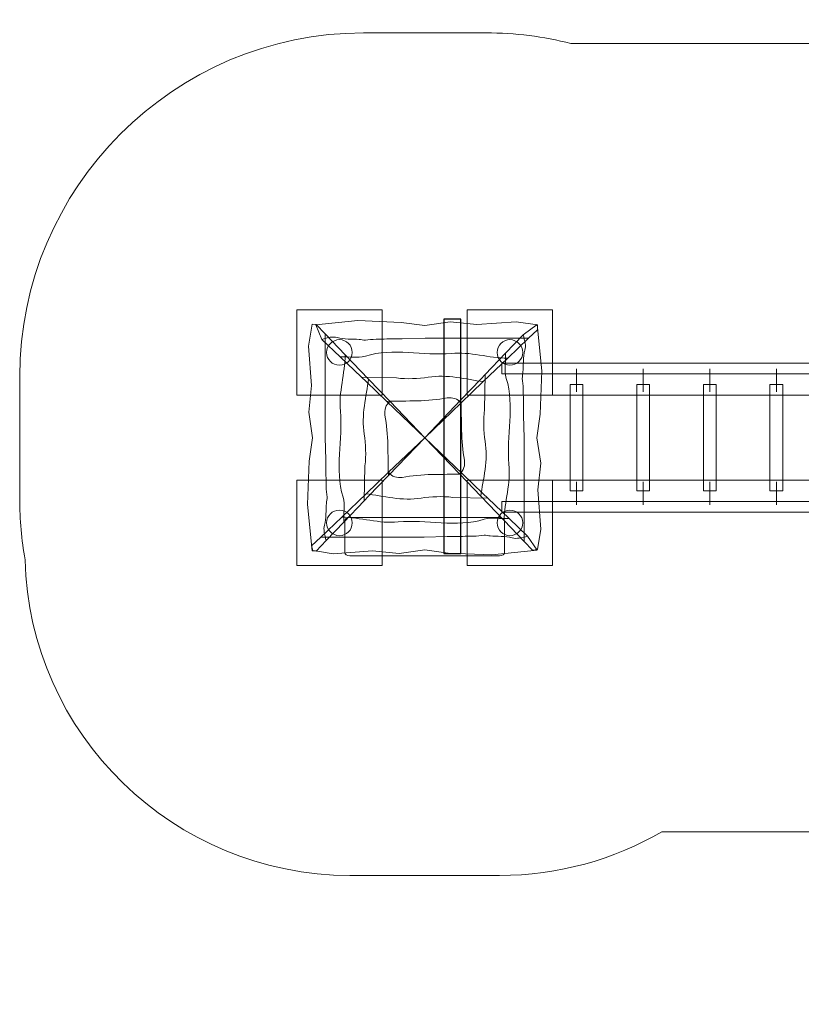
# Model space of a CAD drawing. Units: centimetres. Extents: x -3.62 to 3.71, y -9 to -4.38.
# Drawn here: x -3.62 to 0.04, y -9 to -4.38 of the extents above; entities that cross this region are included whole.
import ezdxf
from ezdxf.lldxf.tags import DXFTag

# ---------------------------------------------------------------- set-up
doc = ezdxf.new("R2010")
doc.units = ezdxf.units.CM
doc.header["$MEASUREMENT"] = 0
doc.layers.add('Ebene 1', color=7, linetype='Continuous')
tags = doc.linetypes.add('New Line1', pattern=[0.7, 0.2, -0.5]).pattern_tags.tags
tags[6:7] = [DXFTag(74, 4), DXFTag(75, 0), DXFTag(340, '0'), DXFTag(46, 1.0), DXFTag(50, 0.0), DXFTag(44, 0.0), DXFTag(45, 0.0)]
tags[4:5] = [DXFTag(74, 4), DXFTag(75, 0), DXFTag(340, '0'), DXFTag(46, 1.0), DXFTag(50, 0.0), DXFTag(44, 0.0), DXFTag(45, 0.0)]

msp = doc.modelspace()

# ---------------------------------------------------------------- linework, layer by layer
at = {"layer": 'Ebene 1', "color": 250, "lineweight": 18}
for points in [[(-2.32298, -6.14077), (-1.92298, -6.14077), (-1.92298, -5.74077), (-2.32298, -5.74077), (-2.32298, -6.14077)], [(-1.52298, -6.14077), (-1.12298, -6.14077), (-1.12298, -5.74077), (-1.52298, -5.74077), (-1.52298, -6.14077)], [(-2.32298, -6.94077), (-1.92298, -6.94077), (-1.92298, -6.54077), (-2.32298, -6.54077), (-2.32298, -6.94077)], [(-1.52298, -6.94077), (-1.12298, -6.94077), (-1.12298, -6.54077), (-1.52298, -6.54077), (-1.52298, -6.94077)]]:
    msp.add_lwpolyline(points, close=True, dxfattribs=at)
at = {"layer": 'Ebene 1', "color": 250}
msp.add_lwpolyline([(-1.63381, -6.88415), (-1.55397, -6.88415), (-1.55397, -5.78415), (-1.63381, -5.78415), (-1.63381, -6.88415)], close=True, dxfattribs=at)
at = {"layer": 'Ebene 1', "color": 7, "lineweight": 18}
for points in [[(-1.36173, -6.04087), (1.21443, -6.04087), (1.21443, -5.99087), (-1.36173, -5.99087), (-1.36173, -6.04087)], [(-1.0405, -6.59077), (-0.9805, -6.59077), (-0.9805, -6.09077), (-1.0405, -6.09077), (-1.0405, -6.59077)], [(-0.728, -6.59077), (-0.668, -6.59077), (-0.668, -6.09077), (-0.728, -6.09077), (-0.728, -6.59077)], [(-0.4155, -6.59077), (-0.3555, -6.59077), (-0.3555, -6.09077), (-0.4155, -6.09077), (-0.4155, -6.59077)], [(-0.103, -6.59077), (-0.043, -6.59077), (-0.043, -6.09077), (-0.103, -6.09077), (-0.103, -6.59077)], [(-1.36173, -6.69066), (1.21443, -6.69066), (1.21443, -6.64068), (-1.36173, -6.64068), (-1.36173, -6.69066)]]:
    msp.add_lwpolyline(points, close=True, dxfattribs=at)
at = {"layer": 'Ebene 1', "color": 250, "lineweight": 18}
for centre in [(-2.12298, -5.94071), (-1.32298, -5.94071), (-2.12298, -6.74071), (-1.32298, -6.74071)]:
    msp.add_ellipse(centre, major_axis=(0, 0.06), ratio=1, dxfattribs=at)
at = {"layer": 'Ebene 1', "color": 250, "linetype": 'New Line1', "lineweight": 18}
msp.add_open_spline([(-2.01058, -4.44077), (-2.01058, -4.44077), (-1.43538, -4.44077), (-1.43538, -4.44077), (-1.43538, -4.44077), (-1.29823, -4.44077), (-1.16497, -4.45816), (-1.03763, -4.49078), (-1.03763, -4.49078), (-1.03763, -4.49078), (0.60589, -4.49078), (0.60589, -4.49078), (0.60589, -4.49078), (0.60589, -4.49078), (0.71816, -4.44954), (0.71816, -4.44954), (0.71816, -4.44954), (0.71816, -4.44954), (0.86927, -4.41065), (0.86927, -4.41065), (0.86927, -4.41065), (0.86927, -4.41065), (1.02464, -4.38684), (1.02464, -4.38684), (1.02464, -4.38684), (1.02464, -4.38684), (1.18271, -4.37885), (1.18271, -4.37885), (1.18271, -4.37885), (1.18271, -4.37885), (1.34057, -4.38685), (1.34057, -4.38685), (1.34057, -4.38685), (1.34057, -4.38685), (1.49617, -4.41067), (1.49617, -4.41067), (1.49617, -4.41067), (1.49617, -4.41067), (1.64692, -4.44954), (1.64692, -4.44954), (1.64692, -4.44954), (1.64692, -4.44954), (1.7916, -4.50258), (1.7916, -4.50258), (1.7916, -4.50258), (1.7916, -4.50258), (1.92861, -4.56873), (1.92861, -4.56873), (1.92861, -4.56873), (1.92861, -4.56873), (2.05733, -4.647), (2.05733, -4.647), (2.05733, -4.647), (2.05733, -4.647), (2.17723, -4.7368), (2.17723, -4.7368), (2.17723, -4.7368), (2.17723, -4.7368), (2.28588, -4.83565), (2.28588, -4.83565), (2.28588, -4.83565), (2.28588, -4.83565), (2.33974, -4.84954), (2.33974, -4.84954), (2.33974, -4.84954), (2.33974, -4.84954), (2.48442, -4.90258), (2.48442, -4.90258), (2.48442, -4.90258), (2.48442, -4.90258), (2.62143, -4.96873), (2.62143, -4.96873), (2.62143, -4.96873), (2.62143, -4.96873), (2.75015, -5.047), (2.75015, -5.047), (2.75015, -5.047), (2.75015, -5.047), (2.87005, -5.1368), (2.87005, -5.1368), (2.87005, -5.1368), (2.87005, -5.1368), (2.97941, -5.2363), (2.97941, -5.2363), (2.97941, -5.2363), (2.97941, -5.2363), (3.07945, -5.34615), (3.07945, -5.34615), (3.07945, -5.34615), (3.07945, -5.34615), (3.16919, -5.46611), (3.16919, -5.46611), (3.16919, -5.46611), (3.16919, -5.46611), (3.24731, -5.59444), (3.24731, -5.59444), (3.24731, -5.59444), (3.24731, -5.59444), (3.31342, -5.73137), (3.31342, -5.73137), (3.31342, -5.73137), (3.31342, -5.73137), (3.36666, -5.87632), (3.36666, -5.87632), (3.36666, -5.87632), (3.36666, -5.87632), (3.40555, -6.02743), (3.40555, -6.02743), (3.40555, -6.02743), (3.40555, -6.02743), (3.42917, -6.18159), (3.42917, -6.18159), (3.42917, -6.18159), (3.42917, -6.18159), (3.43418, -6.27749), (3.43418, -6.27749), (3.43418, -6.27749), (3.43418, -6.27749), (3.49886, -6.38952), (3.49886, -6.38952), (3.49886, -6.38952), (3.49886, -6.38952), (3.53113, -6.44902), (3.53113, -6.44902), (3.53113, -6.44902), (3.53113, -6.44902), (3.56834, -6.52721), (3.56834, -6.52721), (3.56834, -6.52721), (3.56834, -6.52721), (3.60111, -6.60642), (3.60111, -6.60642), (3.60111, -6.60642), (3.60111, -6.60642), (3.6299, -6.68768), (3.6299, -6.68768), (3.6299, -6.68768), (3.6299, -6.68768), (3.6541, -6.76939), (3.6541, -6.76939), (3.6541, -6.76939), (3.6541, -6.76939), (3.67393, -6.85136), (3.67393, -6.85136), (3.67393, -6.85136), (3.67393, -6.85136), (3.6895, -6.9341), (3.6895, -6.9341), (3.6895, -6.9341), (3.6895, -6.9341), (3.70074, -7.01654), (3.70074, -7.01654), (3.70074, -7.01654), (3.70074, -7.01654), (3.70779, -7.09895), (3.70779, -7.09895), (3.70779, -7.09895), (3.70779, -7.09895), (3.71071, -7.1809), (3.71071, -7.1809), (3.71071, -7.1809), (3.71071, -7.1809), (3.70961, -7.26148), (3.70961, -7.26148), (3.70961, -7.26148), (3.70961, -7.26148), (3.70464, -7.34223), (3.70464, -7.34223), (3.70464, -7.34223), (3.70464, -7.34223), (3.69575, -7.42187), (3.69575, -7.42187), (3.69575, -7.42187), (3.69575, -7.42187), (3.68333, -7.49976), (3.68333, -7.49976), (3.68333, -7.49976), (3.68333, -7.49976), (3.66719, -7.57698), (3.66719, -7.57698), (3.66719, -7.57698), (3.66719, -7.57698), (3.64717, -7.65441), (3.64717, -7.65441), (3.64717, -7.65441), (3.64717, -7.65441), (3.62349, -7.73032), (3.62349, -7.73032), (3.62349, -7.73032), (3.62349, -7.73032), (3.59686, -7.80359), (3.59686, -7.80359), (3.59686, -7.80359), (3.59686, -7.80359), (3.56682, -7.87545), (3.56682, -7.87545), (3.56682, -7.87545), (3.56682, -7.87545), (3.53294, -7.94703), (3.53294, -7.94703), (3.53294, -7.94703), (3.53294, -7.94703), (3.4956, -8.01684), (3.4956, -8.01684), (3.4956, -8.01684), (3.4956, -8.01684), (3.45534, -8.08443), (3.45534, -8.08443), (3.45534, -8.08443), (3.45534, -8.08443), (3.41198, -8.14982), (3.41198, -8.14982), (3.41198, -8.14982), (3.41198, -8.14982), (3.36481, -8.21432), (3.36481, -8.21432), (3.36481, -8.21432), (3.36481, -8.21432), (3.31379, -8.27722), (3.31379, -8.27722), (3.31379, -8.27722), (3.31379, -8.27722), (3.26054, -8.33688), (3.26054, -8.33688), (3.26054, -8.33688), (3.26054, -8.33688), (3.20438, -8.39394), (3.20438, -8.39394), (3.20438, -8.39394), (3.20438, -8.39394), (3.14452, -8.44926), (3.14452, -8.44926), (3.14452, -8.44926), (3.14452, -8.44926), (3.08165, -8.50172), (3.08165, -8.50172), (3.08165, -8.50172), (3.08165, -8.50172), (3.01683, -8.55078), (3.01683, -8.55078), (3.01683, -8.55078), (3.01683, -8.55078), (2.94882, -8.59711), (2.94882, -8.59711), (2.94882, -8.59711), (2.94882, -8.59711), (2.89404, -8.63063), (2.89404, -8.63063), (2.89404, -8.63063), (2.89404, -8.63063), (2.62407, -8.7865), (2.62407, -8.7865), (2.62407, -8.7865), (2.62407, -8.7865), (2.56777, -8.81707), (2.56777, -8.81707), (2.56777, -8.81707), (2.56777, -8.81707), (2.49419, -8.85255), (2.49419, -8.85255), (2.49419, -8.85255), (2.49419, -8.85255), (2.4191, -8.88428), (2.4191, -8.88428), (2.4191, -8.88428), (2.4191, -8.88428), (2.34197, -8.91258), (2.34197, -8.91258), (2.34197, -8.91258), (2.34197, -8.91258), (2.26485, -8.93652), (2.26485, -8.93652), (2.26485, -8.93652), (2.26485, -8.93652), (2.18727, -8.95673), (2.18727, -8.95673), (2.18727, -8.95673), (2.18727, -8.95673), (2.10798, -8.9732), (2.10798, -8.9732), (2.10798, -8.9732), (2.10798, -8.9732), (2.02857, -8.98581), (2.02857, -8.98581), (2.02857, -8.98581), (2.02857, -8.98581), (1.94925, -8.99444), (1.94925, -8.99444), (1.94925, -8.99444), (1.94925, -8.99444), (1.87034, -8.99931), (1.87034, -8.99931), (1.87034, -8.99931), (1.87034, -8.99931), (1.79175, -9.00036), (1.79175, -9.00036), (1.79175, -9.00036), (1.79175, -9.00036), (1.71325, -8.9978), (1.71325, -8.9978), (1.71325, -8.9978), (1.71325, -8.9978), (1.63489, -8.99144), (1.63489, -8.99144), (1.63489, -8.99144), (1.63489, -8.99144), (1.55716, -8.98151), (1.55716, -8.98151), (1.55716, -8.98151), (1.55716, -8.98151), (1.47922, -8.96773), (1.47922, -8.96773), (1.47922, -8.96773), (1.47922, -8.96773), (1.40155, -8.95018), (1.40155, -8.95018), (1.40155, -8.95018), (1.40155, -8.95018), (1.32528, -8.929), (1.32528, -8.929), (1.32528, -8.929), (1.32528, -8.929), (1.25086, -8.90455), (1.25086, -8.90455), (1.25086, -8.90455), (1.25086, -8.90455), (1.17718, -8.8764), (1.17718, -8.8764), (1.17718, -8.8764), (1.17718, -8.8764), (1.10311, -8.844), (1.10311, -8.844), (1.10311, -8.844), (1.10311, -8.844), (1.03078, -8.80794), (1.03078, -8.80794), (1.03078, -8.80794), (1.03078, -8.80794), (0.96066, -8.76874), (0.96066, -8.76874), (0.96066, -8.76874), (0.96066, -8.76874), (0.89078, -8.725), (0.89078, -8.725), (0.89078, -8.725), (0.89078, -8.725), (0.82306, -8.67773), (0.82306, -8.67773), (0.82306, -8.67773), (0.82306, -8.67773), (0.75725, -8.62676), (0.75725, -8.62676), (0.75725, -8.62676), (0.75725, -8.62676), (0.69361, -8.57206), (0.69361, -8.57206), (0.69361, -8.57206), (0.69361, -8.57206), (0.6325, -8.51392), (0.6325, -8.51392), (0.6325, -8.51392), (0.6325, -8.51392), (0.5739, -8.45212), (0.5739, -8.45212), (0.5739, -8.45212), (0.5739, -8.45212), (0.51836, -8.38713), (0.51836, -8.38713), (0.51836, -8.38713), (0.51836, -8.38713), (0.46539, -8.31824), (0.46539, -8.31824), (0.46539, -8.31824), (0.46539, -8.31824), (0.41607, -8.24644), (0.41607, -8.24644), (0.41607, -8.24644), (0.41607, -8.24644), (0.38194, -8.19077), (0.38194, -8.19077), (0.38194, -8.19077), (0.38194, -8.19077), (-0.60983, -8.19077), (-0.60983, -8.19077), (-0.60983, -8.19077), (-0.83441, -8.32074), (-1.09491, -8.39538), (-1.37212, -8.39538), (-1.37212, -8.39538), (-1.37212, -8.39538), (-2.07384, -8.39538), (-2.07384, -8.39538), (-2.07384, -8.39538), (-2.90086, -8.39538), (-3.57946, -7.73162), (-3.59754, -6.91344), (-3.59754, -6.91344), (-3.61424, -6.82085), (-3.62298, -6.72559), (-3.62298, -6.62837), (-3.62298, -6.62837), (-3.62298, -6.62837), (-3.62298, -6.05317), (-3.62298, -6.05317), (-3.62298, -6.05317), (-3.62298, -5.16635), (-2.8974, -4.44077), (-2.01058, -4.44077)], degree=3, knots=[0, 0, 0, 0, 0.0097087, 0.0097087, 0.0097087, 0.0097087, 0.0194175, 0.0194175, 0.0194175, 0.0194175, 0.0291262, 0.0291262, 0.0291262, 0.0291262, 0.038835, 0.038835, 0.038835, 0.038835, 0.0485437, 0.0485437, 0.0485437, 0.0485437, 0.0582524, 0.0582524, 0.0582524, 0.0582524, 0.0679612, 0.0679612, 0.0679612, 0.0679612, 0.0776699, 0.0776699, 0.0776699, 0.0776699, 0.0873786, 0.0873786, 0.0873786, 0.0873786, 0.0970874, 0.0970874, 0.0970874, 0.0970874, 0.1067961, 0.1067961, 0.1067961, 0.1067961, 0.1165049, 0.1165049, 0.1165049, 0.1165049, 0.1262136, 0.1262136, 0.1262136, 0.1262136, 0.1359223, 0.1359223, 0.1359223, 0.1359223, 0.1456311, 0.1456311, 0.1456311, 0.1456311, 0.1553398, 0.1553398, 0.1553398, 0.1553398, 0.1650485, 0.1650485, 0.1650485, 0.1650485, 0.1747573, 0.1747573, 0.1747573, 0.1747573, 0.184466, 0.184466, 0.184466, 0.184466, 0.1941748, 0.1941748, 0.1941748, 0.1941748, 0.2038835, 0.2038835, 0.2038835, 0.2038835, 0.2135922, 0.2135922, 0.2135922, 0.2135922, 0.223301, 0.223301, 0.223301, 0.223301, 0.2330097, 0.2330097, 0.2330097, 0.2330097, 0.2427184, 0.2427184, 0.2427184, 0.2427184, 0.2524272, 0.2524272, 0.2524272, 0.2524272, 0.2621359, 0.2621359, 0.2621359, 0.2621359, 0.2718447, 0.2718447, 0.2718447, 0.2718447, 0.2815534, 0.2815534, 0.2815534, 0.2815534, 0.2912621, 0.2912621, 0.2912621, 0.2912621, 0.3009709, 0.3009709, 0.3009709, 0.3009709, 0.3106796, 0.3106796, 0.3106796, 0.3106796, 0.3203883, 0.3203883, 0.3203883, 0.3203883, 0.3300971, 0.3300971, 0.3300971, 0.3300971, 0.3398058, 0.3398058, 0.3398058, 0.3398058, 0.3495146, 0.3495146, 0.3495146, 0.3495146, 0.3592233, 0.3592233, 0.3592233, 0.3592233, 0.368932, 0.368932, 0.368932, 0.368932, 0.3786408, 0.3786408, 0.3786408, 0.3786408, 0.3883495, 0.3883495, 0.3883495, 0.3883495, 0.3980583, 0.3980583, 0.3980583, 0.3980583, 0.407767, 0.407767, 0.407767, 0.407767, 0.4174757, 0.4174757, 0.4174757, 0.4174757, 0.4271845, 0.4271845, 0.4271845, 0.4271845, 0.4368932, 0.4368932, 0.4368932, 0.4368932, 0.4466019, 0.4466019, 0.4466019, 0.4466019, 0.4563107, 0.4563107, 0.4563107, 0.4563107, 0.4660194, 0.4660194, 0.4660194, 0.4660194, 0.4757282, 0.4757282, 0.4757282, 0.4757282, 0.4854369, 0.4854369, 0.4854369, 0.4854369, 0.4951456, 0.4951456, 0.4951456, 0.4951456, 0.5048544, 0.5048544, 0.5048544, 0.5048544, 0.5145631, 0.5145631, 0.5145631, 0.5145631, 0.5242718, 0.5242718, 0.5242718, 0.5242718, 0.5339806, 0.5339806, 0.5339806, 0.5339806, 0.5436893, 0.5436893, 0.5436893, 0.5436893, 0.5533981, 0.5533981, 0.5533981, 0.5533981, 0.5631068, 0.5631068, 0.5631068, 0.5631068, 0.5728155, 0.5728155, 0.5728155, 0.5728155, 0.5825243, 0.5825243, 0.5825243, 0.5825243, 0.592233, 0.592233, 0.592233, 0.592233, 0.6019417, 0.6019417, 0.6019417, 0.6019417, 0.6116505, 0.6116505, 0.6116505, 0.6116505, 0.6213592, 0.6213592, 0.6213592, 0.6213592, 0.631068, 0.631068, 0.631068, 0.631068, 0.6407767, 0.6407767, 0.6407767, 0.6407767, 0.6504854, 0.6504854, 0.6504854, 0.6504854, 0.6601942, 0.6601942, 0.6601942, 0.6601942, 0.6699029, 0.6699029, 0.6699029, 0.6699029, 0.6796117, 0.6796117, 0.6796117, 0.6796117, 0.6893204, 0.6893204, 0.6893204, 0.6893204, 0.6990291, 0.6990291, 0.6990291, 0.6990291, 0.7087379, 0.7087379, 0.7087379, 0.7087379, 0.7184466, 0.7184466, 0.7184466, 0.7184466, 0.7281553, 0.7281553, 0.7281553, 0.7281553, 0.7378641, 0.7378641, 0.7378641, 0.7378641, 0.7475728, 0.7475728, 0.7475728, 0.7475728, 0.7572816, 0.7572816, 0.7572816, 0.7572816, 0.7669903, 0.7669903, 0.7669903, 0.7669903, 0.776699, 0.776699, 0.776699, 0.776699, 0.7864078, 0.7864078, 0.7864078, 0.7864078, 0.7961165, 0.7961165, 0.7961165, 0.7961165, 0.8058252, 0.8058252, 0.8058252, 0.8058252, 0.815534, 0.815534, 0.815534, 0.815534, 0.8252427, 0.8252427, 0.8252427, 0.8252427, 0.8349515, 0.8349515, 0.8349515, 0.8349515, 0.8446602, 0.8446602, 0.8446602, 0.8446602, 0.8543689, 0.8543689, 0.8543689, 0.8543689, 0.8640777, 0.8640777, 0.8640777, 0.8640777, 0.8737864, 0.8737864, 0.8737864, 0.8737864, 0.8834951, 0.8834951, 0.8834951, 0.8834951, 0.8932039, 0.8932039, 0.8932039, 0.8932039, 0.9029126, 0.9029126, 0.9029126, 0.9029126, 0.9126214, 0.9126214, 0.9126214, 0.9126214, 0.9223301, 0.9223301, 0.9223301, 0.9223301, 0.9320388, 0.9320388, 0.9320388, 0.9320388, 0.9417476, 0.9417476, 0.9417476, 0.9417476, 0.9514563, 0.9514563, 0.9514563, 0.9514563, 0.961165, 0.961165, 0.961165, 0.961165, 0.9708738, 0.9708738, 0.9708738, 0.9708738, 0.9805825, 0.9805825, 0.9805825, 0.9805825, 1, 1, 1, 1], dxfattribs=at)
at = {"layer": 'Ebene 1', "color": 7, "lineweight": 18}
for points, knots in [([(-2.18454, -6.82332), (-2.18454, -6.82332), (-2.23194, -6.87286), (-2.23194, -6.87286), (-2.23194, -6.87286), (-2.23194, -6.87286), (-2.25069, -6.87221), (-2.25069, -6.87221), (-2.25069, -6.87221), (-2.25069, -6.87221), (-2.27298, -6.65516), (-2.27298, -6.65516), (-2.27298, -6.65516), (-2.27298, -6.65516), (-2.26438, -6.4512), (-2.26438, -6.4512), (-2.26438, -6.4512), (-2.26438, -6.4512), (-2.24882, -6.34077), (-2.24882, -6.34077), (-2.24882, -6.34077), (-2.24882, -6.34077), (-2.26726, -6.22074), (-2.26726, -6.22074), (-2.26726, -6.22074), (-2.26726, -6.22074), (-2.25447, -6.09581), (-2.25447, -6.09581), (-2.25447, -6.09581), (-2.25447, -6.09581), (-2.2675, -5.91107), (-2.2675, -5.91107), (-2.2675, -5.91107), (-2.2675, -5.91107), (-2.25144, -5.8079), (-2.25144, -5.8079), (-2.25144, -5.8079), (-2.25144, -5.8079), (-2.2315, -5.80914), (-2.2315, -5.80914), (-2.2315, -5.80914), (-2.2315, -5.80914), (-2.1894, -5.85315), (-2.1894, -5.85315), (-2.1894, -5.85315), (-2.1894, -5.85315), (-2.18993, -6.0599), (-2.18993, -6.0599), (-2.18993, -6.0599), (-2.18993, -6.0599), (-2.18993, -6.33837), (-2.18993, -6.33837), (-2.18993, -6.33837), (-2.18993, -6.33837), (-2.18681, -6.4464), (-2.18681, -6.4464), (-2.18681, -6.4464), (-2.18681, -6.4464), (-2.18681, -6.51842), (-2.18681, -6.51842), (-2.18681, -6.51842), (-2.1837, -6.54963), (-2.18681, -6.58803), (-2.18059, -6.61924), (-2.18059, -6.61924), (-2.18059, -6.62885), (-2.1837, -6.64085), (-2.1837, -6.64805), (-2.1837, -6.64805), (-2.18681, -6.67926), (-2.1837, -6.72007), (-2.19304, -6.75128), (-2.19304, -6.75128), (-2.19926, -6.77048), (-2.19304, -6.79689), (-2.18454, -6.82332)], [0, 0, 0, 0, 0.05, 0.05, 0.05, 0.05, 0.1, 0.1, 0.1, 0.1, 0.15, 0.15, 0.15, 0.15, 0.2, 0.2, 0.2, 0.2, 0.25, 0.25, 0.25, 0.25, 0.3, 0.3, 0.3, 0.3, 0.35, 0.35, 0.35, 0.35, 0.4, 0.4, 0.4, 0.4, 0.45, 0.45, 0.45, 0.45, 0.5, 0.5, 0.5, 0.5, 0.55, 0.55, 0.55, 0.55, 0.6, 0.6, 0.6, 0.6, 0.65, 0.65, 0.65, 0.65, 0.7, 0.7, 0.7, 0.7, 0.75, 0.75, 0.75, 0.75, 0.8, 0.8, 0.8, 0.8, 0.85, 0.85, 0.85, 0.85, 0.9, 0.9, 0.9, 0.9, 1, 1, 1, 1]), ([(-2.20553, -5.87921), (-2.20553, -5.87921), (-2.23405, -5.81097), (-2.23405, -5.81097), (-2.23405, -5.81097), (-2.23405, -5.81097), (-2.03737, -5.79078), (-2.03737, -5.79078), (-2.03737, -5.79078), (-2.03737, -5.79078), (-1.83341, -5.79937), (-1.83341, -5.79937), (-1.83341, -5.79937), (-1.83341, -5.79937), (-1.72298, -5.81493), (-1.72298, -5.81493), (-1.72298, -5.81493), (-1.72298, -5.81493), (-1.60294, -5.79649), (-1.60294, -5.79649), (-1.60294, -5.79649), (-1.60294, -5.79649), (-1.47801, -5.80928), (-1.47801, -5.80928), (-1.47801, -5.80928), (-1.47801, -5.80928), (-1.29327, -5.79626), (-1.29327, -5.79626), (-1.29327, -5.79626), (-1.29327, -5.79626), (-1.19379, -5.81174), (-1.19379, -5.81174), (-1.19379, -5.81174), (-1.19379, -5.81174), (-1.1931, -5.83393), (-1.1931, -5.83393), (-1.1931, -5.83393), (-1.1931, -5.83393), (-1.23535, -5.87435), (-1.23535, -5.87435), (-1.23535, -5.87435), (-1.23535, -5.87435), (-1.4421, -5.87383), (-1.4421, -5.87383), (-1.4421, -5.87383), (-1.4421, -5.87383), (-1.72058, -5.87383), (-1.72058, -5.87383), (-1.72058, -5.87383), (-1.72058, -5.87383), (-1.8286, -5.87694), (-1.8286, -5.87694), (-1.8286, -5.87694), (-1.8286, -5.87694), (-1.90062, -5.87694), (-1.90062, -5.87694), (-1.90062, -5.87694), (-1.93183, -5.88005), (-1.97024, -5.87694), (-2.00145, -5.88316), (-2.00145, -5.88316), (-2.01105, -5.88316), (-2.02305, -5.88005), (-2.03026, -5.88005), (-2.03026, -5.88005), (-2.06146, -5.87694), (-2.10228, -5.88005), (-2.13348, -5.87071), (-2.13348, -5.87071), (-2.15269, -5.86449), (-2.1791, -5.87071), (-2.20553, -5.87921)], [0, 0, 0, 0, 0.0526316, 0.0526316, 0.0526316, 0.0526316, 0.1052632, 0.1052632, 0.1052632, 0.1052632, 0.1578947, 0.1578947, 0.1578947, 0.1578947, 0.2105263, 0.2105263, 0.2105263, 0.2105263, 0.2631579, 0.2631579, 0.2631579, 0.2631579, 0.3157895, 0.3157895, 0.3157895, 0.3157895, 0.3684211, 0.3684211, 0.3684211, 0.3684211, 0.4210526, 0.4210526, 0.4210526, 0.4210526, 0.4736842, 0.4736842, 0.4736842, 0.4736842, 0.5263158, 0.5263158, 0.5263158, 0.5263158, 0.5789474, 0.5789474, 0.5789474, 0.5789474, 0.6315789, 0.6315789, 0.6315789, 0.6315789, 0.6842105, 0.6842105, 0.6842105, 0.6842105, 0.7368421, 0.7368421, 0.7368421, 0.7368421, 0.7894737, 0.7894737, 0.7894737, 0.7894737, 0.8421053, 0.8421053, 0.8421053, 0.8421053, 0.8947368, 0.8947368, 0.8947368, 0.8947368, 1, 1, 1, 1]), ([(-1.26141, -5.85822), (-1.26141, -5.85822), (-1.19516, -5.81026), (-1.19516, -5.81026), (-1.19516, -5.81026), (-1.19516, -5.81026), (-1.17298, -6.02638), (-1.17298, -6.02638), (-1.17298, -6.02638), (-1.17298, -6.02638), (-1.18157, -6.23034), (-1.18157, -6.23034), (-1.18157, -6.23034), (-1.18157, -6.23034), (-1.19714, -6.34077), (-1.19714, -6.34077), (-1.19714, -6.34077), (-1.19714, -6.34077), (-1.17869, -6.46081), (-1.17869, -6.46081), (-1.17869, -6.46081), (-1.17869, -6.46081), (-1.19148, -6.58574), (-1.19148, -6.58574), (-1.19148, -6.58574), (-1.19148, -6.58574), (-1.17846, -6.77048), (-1.17846, -6.77048), (-1.17846, -6.77048), (-1.17846, -6.77048), (-1.19331, -6.86592), (-1.19331, -6.86592), (-1.19331, -6.86592), (-1.19331, -6.86592), (-1.21761, -6.8691), (-1.21761, -6.8691), (-1.21761, -6.8691), (-1.21761, -6.8691), (-1.25656, -6.82839), (-1.25656, -6.82839), (-1.25656, -6.82839), (-1.25656, -6.82839), (-1.25603, -6.62164), (-1.25603, -6.62164), (-1.25603, -6.62164), (-1.25603, -6.62164), (-1.25603, -6.34317), (-1.25603, -6.34317), (-1.25603, -6.34317), (-1.25603, -6.34317), (-1.25914, -6.23514), (-1.25914, -6.23514), (-1.25914, -6.23514), (-1.25914, -6.23514), (-1.25914, -6.16313), (-1.25914, -6.16313), (-1.25914, -6.16313), (-1.26225, -6.13192), (-1.25914, -6.09351), (-1.26537, -6.0623), (-1.26537, -6.0623), (-1.26537, -6.0527), (-1.26225, -6.0407), (-1.26225, -6.03349), (-1.26225, -6.03349), (-1.25914, -6.00229), (-1.26225, -5.96148), (-1.25292, -5.93027), (-1.25292, -5.93027), (-1.24669, -5.91106), (-1.25292, -5.88466), (-1.26141, -5.85822)], [0, 0, 0, 0, 0.0526316, 0.0526316, 0.0526316, 0.0526316, 0.1052632, 0.1052632, 0.1052632, 0.1052632, 0.1578947, 0.1578947, 0.1578947, 0.1578947, 0.2105263, 0.2105263, 0.2105263, 0.2105263, 0.2631579, 0.2631579, 0.2631579, 0.2631579, 0.3157895, 0.3157895, 0.3157895, 0.3157895, 0.3684211, 0.3684211, 0.3684211, 0.3684211, 0.4210526, 0.4210526, 0.4210526, 0.4210526, 0.4736842, 0.4736842, 0.4736842, 0.4736842, 0.5263158, 0.5263158, 0.5263158, 0.5263158, 0.5789474, 0.5789474, 0.5789474, 0.5789474, 0.6315789, 0.6315789, 0.6315789, 0.6315789, 0.6842105, 0.6842105, 0.6842105, 0.6842105, 0.7368421, 0.7368421, 0.7368421, 0.7368421, 0.7894737, 0.7894737, 0.7894737, 0.7894737, 0.8421053, 0.8421053, 0.8421053, 0.8421053, 0.8947368, 0.8947368, 0.8947368, 0.8947368, 1, 1, 1, 1]), ([(-1.23535, -5.87435), (-1.23535, -5.87435), (-1.3335, -5.96823), (-1.3335, -5.96823), (-1.3335, -5.96823), (-1.4205, -5.96722), (-1.51172, -5.93609), (-1.59814, -5.94542), (-1.59814, -5.94542), (-1.73018, -5.95788), (-1.87182, -5.91741), (-2.00145, -5.95788), (-2.00145, -5.95788), (-2.03986, -5.97033), (-2.07587, -5.95788), (-2.119, -5.96197), (-2.119, -5.96197), (-2.119, -5.96197), (-2.20553, -5.87921), (-2.20553, -5.87921), (-2.20553, -5.87921), (-2.1791, -5.87071), (-2.15269, -5.86449), (-2.13348, -5.87071), (-2.13348, -5.87071), (-2.10228, -5.88005), (-2.06146, -5.87694), (-2.03026, -5.88005), (-2.03026, -5.88005), (-2.02305, -5.88005), (-2.01105, -5.88316), (-2.00145, -5.88316), (-2.00145, -5.88316), (-1.97024, -5.87694), (-1.93183, -5.88005), (-1.90062, -5.87694), (-1.90062, -5.87694), (-1.90062, -5.87694), (-1.8286, -5.87694), (-1.8286, -5.87694), (-1.8286, -5.87694), (-1.8286, -5.87694), (-1.72058, -5.87383), (-1.72058, -5.87383), (-1.72058, -5.87383), (-1.72058, -5.87383), (-1.4421, -5.87383), (-1.4421, -5.87383), (-1.4421, -5.87383), (-1.4421, -5.87383), (-1.23535, -5.87435), (-1.23535, -5.87435)], [0, 0, 0, 0, 0.0714286, 0.0714286, 0.0714286, 0.0714286, 0.1428571, 0.1428571, 0.1428571, 0.1428571, 0.2142857, 0.2142857, 0.2142857, 0.2142857, 0.2857143, 0.2857143, 0.2857143, 0.2857143, 0.3571429, 0.3571429, 0.3571429, 0.3571429, 0.4285714, 0.4285714, 0.4285714, 0.4285714, 0.5, 0.5, 0.5, 0.5, 0.5714286, 0.5714286, 0.5714286, 0.5714286, 0.6428571, 0.6428571, 0.6428571, 0.6428571, 0.7142857, 0.7142857, 0.7142857, 0.7142857, 0.7857143, 0.7857143, 0.7857143, 0.7857143, 0.8571429, 0.8571429, 0.8571429, 0.8571429, 1, 1, 1, 1]), ([(-2.1894, -5.85315), (-2.1894, -5.85315), (-2.09552, -5.9513), (-2.09552, -5.9513), (-2.09552, -5.9513), (-2.09654, -6.03829), (-2.12767, -6.12952), (-2.11833, -6.21594), (-2.11833, -6.21594), (-2.10587, -6.34797), (-2.14634, -6.48961), (-2.10587, -6.61924), (-2.10587, -6.61924), (-2.09342, -6.65765), (-2.10587, -6.69366), (-2.10178, -6.7368), (-2.10178, -6.7368), (-2.10178, -6.7368), (-2.18454, -6.82332), (-2.18454, -6.82332), (-2.18454, -6.82332), (-2.19304, -6.79689), (-2.19926, -6.77048), (-2.19304, -6.75128), (-2.19304, -6.75128), (-2.1837, -6.72007), (-2.18681, -6.67926), (-2.1837, -6.64805), (-2.1837, -6.64805), (-2.1837, -6.64085), (-2.18059, -6.62885), (-2.18059, -6.61924), (-2.18059, -6.61924), (-2.18681, -6.58803), (-2.1837, -6.54963), (-2.18681, -6.51842), (-2.18681, -6.51842), (-2.18681, -6.51842), (-2.18681, -6.4464), (-2.18681, -6.4464), (-2.18681, -6.4464), (-2.18681, -6.4464), (-2.18993, -6.33837), (-2.18993, -6.33837), (-2.18993, -6.33837), (-2.18993, -6.33837), (-2.18993, -6.0599), (-2.18993, -6.0599), (-2.18993, -6.0599), (-2.18993, -6.0599), (-2.1894, -5.85315), (-2.1894, -5.85315)], [0, 0, 0, 0, 0.0714286, 0.0714286, 0.0714286, 0.0714286, 0.1428571, 0.1428571, 0.1428571, 0.1428571, 0.2142857, 0.2142857, 0.2142857, 0.2142857, 0.2857143, 0.2857143, 0.2857143, 0.2857143, 0.3571429, 0.3571429, 0.3571429, 0.3571429, 0.4285714, 0.4285714, 0.4285714, 0.4285714, 0.5, 0.5, 0.5, 0.5, 0.5714286, 0.5714286, 0.5714286, 0.5714286, 0.6428571, 0.6428571, 0.6428571, 0.6428571, 0.7142857, 0.7142857, 0.7142857, 0.7142857, 0.7857143, 0.7857143, 0.7857143, 0.7857143, 0.8571429, 0.8571429, 0.8571429, 0.8571429, 1, 1, 1, 1]), ([(-1.25656, -6.82839), (-1.25656, -6.82839), (-1.35044, -6.73025), (-1.35044, -6.73025), (-1.35044, -6.73025), (-1.34942, -6.64325), (-1.31829, -6.55203), (-1.32763, -6.4656), (-1.32763, -6.4656), (-1.34008, -6.33357), (-1.29961, -6.19193), (-1.34008, -6.0623), (-1.34008, -6.0623), (-1.35253, -6.02389), (-1.34008, -5.98788), (-1.34417, -5.94475), (-1.34417, -5.94475), (-1.34417, -5.94475), (-1.26141, -5.85822), (-1.26141, -5.85822), (-1.26141, -5.85822), (-1.25292, -5.88466), (-1.24669, -5.91106), (-1.25292, -5.93027), (-1.25292, -5.93027), (-1.26225, -5.96148), (-1.25914, -6.00229), (-1.26225, -6.03349), (-1.26225, -6.03349), (-1.26225, -6.0407), (-1.26537, -6.0527), (-1.26537, -6.0623), (-1.26537, -6.0623), (-1.25914, -6.09351), (-1.26225, -6.13192), (-1.25914, -6.16313), (-1.25914, -6.16313), (-1.25914, -6.16313), (-1.25914, -6.23514), (-1.25914, -6.23514), (-1.25914, -6.23514), (-1.25914, -6.23514), (-1.25603, -6.34317), (-1.25603, -6.34317), (-1.25603, -6.34317), (-1.25603, -6.34317), (-1.25603, -6.62164), (-1.25603, -6.62164), (-1.25603, -6.62164), (-1.25603, -6.62164), (-1.25656, -6.82839), (-1.25656, -6.82839)], [0, 0, 0, 0, 0.0714286, 0.0714286, 0.0714286, 0.0714286, 0.1428571, 0.1428571, 0.1428571, 0.1428571, 0.2142857, 0.2142857, 0.2142857, 0.2142857, 0.2857143, 0.2857143, 0.2857143, 0.2857143, 0.3571429, 0.3571429, 0.3571429, 0.3571429, 0.4285714, 0.4285714, 0.4285714, 0.4285714, 0.5, 0.5, 0.5, 0.5, 0.5714286, 0.5714286, 0.5714286, 0.5714286, 0.6428571, 0.6428571, 0.6428571, 0.6428571, 0.7142857, 0.7142857, 0.7142857, 0.7142857, 0.7857143, 0.7857143, 0.7857143, 0.7857143, 0.8571429, 0.8571429, 0.8571429, 0.8571429, 1, 1, 1, 1]), ([(-2.09552, -5.9513), (-2.09552, -5.9513), (-1.9859, -6.0659), (-1.9859, -6.0659), (-1.9859, -6.0659), (-1.99692, -6.14392), (-2.02182, -6.23755), (-2.00626, -6.32397), (-2.00626, -6.32397), (-2.00003, -6.36958), (-1.99692, -6.42479), (-2.00315, -6.47281), (-2.00315, -6.47281), (-2.00315, -6.47281), (-2.00641, -6.6371), (-2.00641, -6.6371), (-2.00641, -6.6371), (-2.00641, -6.6371), (-2.10178, -6.7368), (-2.10178, -6.7368), (-2.10178, -6.7368), (-2.10587, -6.69366), (-2.09342, -6.65765), (-2.10587, -6.61924), (-2.10587, -6.61924), (-2.14634, -6.48961), (-2.10587, -6.34797), (-2.11833, -6.21594), (-2.11833, -6.21594), (-2.12767, -6.12952), (-2.09654, -6.03829), (-2.09552, -5.9513)], [0, 0, 0, 0, 0.1111111, 0.1111111, 0.1111111, 0.1111111, 0.2222222, 0.2222222, 0.2222222, 0.2222222, 0.3333333, 0.3333333, 0.3333333, 0.3333333, 0.4444444, 0.4444444, 0.4444444, 0.4444444, 0.5555556, 0.5555556, 0.5555556, 0.5555556, 0.6666667, 0.6666667, 0.6666667, 0.6666667, 0.7777778, 0.7777778, 0.7777778, 0.7777778, 1, 1, 1, 1]), ([(-1.3335, -5.96823), (-1.3335, -5.96823), (-1.4481, -6.07785), (-1.4481, -6.07785), (-1.4481, -6.07785), (-1.52613, -6.06683), (-1.61975, -6.04193), (-1.70617, -6.05749), (-1.70617, -6.05749), (-1.75178, -6.06372), (-1.807, -6.06683), (-1.85501, -6.0606), (-1.85501, -6.0606), (-1.85501, -6.0606), (-2.0193, -6.05734), (-2.0193, -6.05734), (-2.0193, -6.05734), (-2.0193, -6.05734), (-2.119, -5.96197), (-2.119, -5.96197), (-2.119, -5.96197), (-2.07587, -5.95788), (-2.03986, -5.97033), (-2.00145, -5.95788), (-2.00145, -5.95788), (-1.87182, -5.91741), (-1.73018, -5.95788), (-1.59814, -5.94542), (-1.59814, -5.94542), (-1.51172, -5.93609), (-1.4205, -5.96722), (-1.3335, -5.96823)], [0, 0, 0, 0, 0.1111111, 0.1111111, 0.1111111, 0.1111111, 0.2222222, 0.2222222, 0.2222222, 0.2222222, 0.3333333, 0.3333333, 0.3333333, 0.3333333, 0.4444444, 0.4444444, 0.4444444, 0.4444444, 0.5555556, 0.5555556, 0.5555556, 0.5555556, 0.6666667, 0.6666667, 0.6666667, 0.6666667, 0.7777778, 0.7777778, 0.7777778, 0.7777778, 1, 1, 1, 1]), ([(-1.35044, -6.73025), (-1.35044, -6.73025), (-1.46006, -6.61565), (-1.46006, -6.61565), (-1.46006, -6.61565), (-1.44903, -6.53762), (-1.42413, -6.444), (-1.4397, -6.35758), (-1.4397, -6.35758), (-1.44592, -6.31196), (-1.44903, -6.25675), (-1.44281, -6.20874), (-1.44281, -6.20874), (-1.44281, -6.20874), (-1.43954, -6.04445), (-1.43954, -6.04445), (-1.43954, -6.04445), (-1.43954, -6.04445), (-1.34417, -5.94475), (-1.34417, -5.94475), (-1.34417, -5.94475), (-1.34008, -5.98788), (-1.35253, -6.02389), (-1.34008, -6.0623), (-1.34008, -6.0623), (-1.29961, -6.19193), (-1.34008, -6.33357), (-1.32763, -6.4656), (-1.32763, -6.4656), (-1.31829, -6.55203), (-1.34942, -6.64325), (-1.35044, -6.73025)], [0, 0, 0, 0, 0.1111111, 0.1111111, 0.1111111, 0.1111111, 0.2222222, 0.2222222, 0.2222222, 0.2222222, 0.3333333, 0.3333333, 0.3333333, 0.3333333, 0.4444444, 0.4444444, 0.4444444, 0.4444444, 0.5555556, 0.5555556, 0.5555556, 0.5555556, 0.6666667, 0.6666667, 0.6666667, 0.6666667, 0.7777778, 0.7777778, 0.7777778, 0.7777778, 1, 1, 1, 1]), ([(-1.4481, -6.07785), (-1.4481, -6.07785), (-1.55296, -6.17815), (-1.55296, -6.17815), (-1.55296, -6.17815), (-1.56934, -6.15711), (-1.59334, -6.15088), (-1.61735, -6.15399), (-1.61735, -6.15399), (-1.70857, -6.17267), (-1.8046, -6.16645), (-1.90069, -6.17079), (-1.90069, -6.17079), (-1.90069, -6.17079), (-1.99785, -6.07785), (-1.99785, -6.07785), (-1.99785, -6.07785), (-1.99785, -6.07785), (-2.0193, -6.05734), (-2.0193, -6.05734), (-2.0193, -6.05734), (-2.0193, -6.05734), (-1.85501, -6.0606), (-1.85501, -6.0606), (-1.85501, -6.0606), (-1.807, -6.06683), (-1.75178, -6.06372), (-1.70617, -6.05749), (-1.70617, -6.05749), (-1.61975, -6.04193), (-1.52613, -6.06683), (-1.4481, -6.07785)], [0, 0, 0, 0, 0.1111111, 0.1111111, 0.1111111, 0.1111111, 0.2222222, 0.2222222, 0.2222222, 0.2222222, 0.3333333, 0.3333333, 0.3333333, 0.3333333, 0.4444444, 0.4444444, 0.4444444, 0.4444444, 0.5555556, 0.5555556, 0.5555556, 0.5555556, 0.6666667, 0.6666667, 0.6666667, 0.6666667, 0.7777778, 0.7777778, 0.7777778, 0.7777778, 1, 1, 1, 1]), ([(-1.46006, -6.61565), (-1.46006, -6.61565), (-1.56036, -6.51079), (-1.56036, -6.51079), (-1.56036, -6.51079), (-1.53931, -6.49441), (-1.53308, -6.4704), (-1.5362, -6.4464), (-1.5362, -6.4464), (-1.55488, -6.35518), (-1.54865, -6.25915), (-1.55299, -6.16306), (-1.55299, -6.16306), (-1.55299, -6.16306), (-1.46006, -6.0659), (-1.46006, -6.0659), (-1.46006, -6.0659), (-1.46006, -6.0659), (-1.43954, -6.04445), (-1.43954, -6.04445), (-1.43954, -6.04445), (-1.43954, -6.04445), (-1.44281, -6.20874), (-1.44281, -6.20874), (-1.44281, -6.20874), (-1.44903, -6.25675), (-1.44592, -6.31196), (-1.4397, -6.35758), (-1.4397, -6.35758), (-1.42413, -6.444), (-1.44903, -6.53762), (-1.46006, -6.61565)], [0, 0, 0, 0, 0.1111111, 0.1111111, 0.1111111, 0.1111111, 0.2222222, 0.2222222, 0.2222222, 0.2222222, 0.3333333, 0.3333333, 0.3333333, 0.3333333, 0.4444444, 0.4444444, 0.4444444, 0.4444444, 0.5555556, 0.5555556, 0.5555556, 0.5555556, 0.6666667, 0.6666667, 0.6666667, 0.6666667, 0.7777778, 0.7777778, 0.7777778, 0.7777778, 1, 1, 1, 1]), ([(-1.9859, -6.0659), (-1.9859, -6.0659), (-1.8856, -6.17076), (-1.8856, -6.17076), (-1.8856, -6.17076), (-1.90664, -6.18713), (-1.91287, -6.21114), (-1.90976, -6.23514), (-1.90976, -6.23514), (-1.89108, -6.32637), (-1.8973, -6.42239), (-1.89296, -6.51848), (-1.89296, -6.51848), (-1.89296, -6.51848), (-1.9859, -6.61565), (-1.9859, -6.61565), (-1.9859, -6.61565), (-1.9859, -6.61565), (-2.00641, -6.6371), (-2.00641, -6.6371), (-2.00641, -6.6371), (-2.00641, -6.6371), (-2.00315, -6.47281), (-2.00315, -6.47281), (-2.00315, -6.47281), (-1.99692, -6.42479), (-2.00003, -6.36958), (-2.00626, -6.32397), (-2.00626, -6.32397), (-2.02182, -6.23755), (-1.99692, -6.14392), (-1.9859, -6.0659)], [0, 0, 0, 0, 0.1111111, 0.1111111, 0.1111111, 0.1111111, 0.2222222, 0.2222222, 0.2222222, 0.2222222, 0.3333333, 0.3333333, 0.3333333, 0.3333333, 0.4444444, 0.4444444, 0.4444444, 0.4444444, 0.5555556, 0.5555556, 0.5555556, 0.5555556, 0.6666667, 0.6666667, 0.6666667, 0.6666667, 0.7777778, 0.7777778, 0.7777778, 0.7777778, 1, 1, 1, 1]), ([(-1.8856, -6.17076), (-1.8856, -6.17076), (-1.72298, -6.34077), (-1.72298, -6.34077), (-1.72298, -6.34077), (-1.72298, -6.34077), (-1.89296, -6.51848), (-1.89296, -6.51848), (-1.89296, -6.51848), (-1.8973, -6.42239), (-1.89108, -6.32637), (-1.90976, -6.23514), (-1.90976, -6.23514), (-1.91287, -6.21114), (-1.90664, -6.18713), (-1.8856, -6.17076)], [0, 0, 0, 0, 0.2, 0.2, 0.2, 0.2, 0.4, 0.4, 0.4, 0.4, 0.6, 0.6, 0.6, 0.6, 1, 1, 1, 1]), ([(-1.55296, -6.17815), (-1.55296, -6.17815), (-1.72298, -6.34077), (-1.72298, -6.34077), (-1.72298, -6.34077), (-1.72298, -6.34077), (-1.90069, -6.17079), (-1.90069, -6.17079), (-1.90069, -6.17079), (-1.8046, -6.16645), (-1.70857, -6.17267), (-1.61735, -6.15399), (-1.61735, -6.15399), (-1.59334, -6.15088), (-1.56934, -6.15711), (-1.55296, -6.17815)], [0, 0, 0, 0, 0.2, 0.2, 0.2, 0.2, 0.4, 0.4, 0.4, 0.4, 0.6, 0.6, 0.6, 0.6, 1, 1, 1, 1]), ([(-1.56036, -6.51079), (-1.56036, -6.51079), (-1.72298, -6.34077), (-1.72298, -6.34077), (-1.72298, -6.34077), (-1.72298, -6.34077), (-1.55299, -6.16306), (-1.55299, -6.16306), (-1.55299, -6.16306), (-1.54865, -6.25915), (-1.55488, -6.35518), (-1.5362, -6.4464), (-1.5362, -6.4464), (-1.53308, -6.4704), (-1.53931, -6.49441), (-1.56036, -6.51079)], [0, 0, 0, 0, 0.2, 0.2, 0.2, 0.2, 0.4, 0.4, 0.4, 0.4, 0.6, 0.6, 0.6, 0.6, 1, 1, 1, 1]), ([(-1.89299, -6.50339), (-1.89299, -6.50339), (-1.72298, -6.34077), (-1.72298, -6.34077), (-1.72298, -6.34077), (-1.72298, -6.34077), (-1.54526, -6.51076), (-1.54526, -6.51076), (-1.54526, -6.51076), (-1.64136, -6.5151), (-1.73738, -6.50887), (-1.8286, -6.52755), (-1.8286, -6.52755), (-1.85261, -6.53066), (-1.87662, -6.52444), (-1.89299, -6.50339)], [0, 0, 0, 0, 0.2, 0.2, 0.2, 0.2, 0.4, 0.4, 0.4, 0.4, 0.6, 0.6, 0.6, 0.6, 1, 1, 1, 1]), ([(-1.99785, -6.60369), (-1.99785, -6.60369), (-1.89299, -6.50339), (-1.89299, -6.50339), (-1.89299, -6.50339), (-1.87662, -6.52444), (-1.85261, -6.53066), (-1.8286, -6.52755), (-1.8286, -6.52755), (-1.73738, -6.50887), (-1.64136, -6.5151), (-1.54526, -6.51076), (-1.54526, -6.51076), (-1.54526, -6.51076), (-1.4481, -6.60369), (-1.4481, -6.60369), (-1.4481, -6.60369), (-1.4481, -6.60369), (-1.42665, -6.62421), (-1.42665, -6.62421), (-1.42665, -6.62421), (-1.42665, -6.62421), (-1.59094, -6.62094), (-1.59094, -6.62094), (-1.59094, -6.62094), (-1.63896, -6.61471), (-1.69417, -6.61783), (-1.73978, -6.62405), (-1.73978, -6.62405), (-1.8262, -6.63962), (-1.91983, -6.61471), (-1.99785, -6.60369)], [0, 0, 0, 0, 0.1111111, 0.1111111, 0.1111111, 0.1111111, 0.2222222, 0.2222222, 0.2222222, 0.2222222, 0.3333333, 0.3333333, 0.3333333, 0.3333333, 0.4444444, 0.4444444, 0.4444444, 0.4444444, 0.5555556, 0.5555556, 0.5555556, 0.5555556, 0.6666667, 0.6666667, 0.6666667, 0.6666667, 0.7777778, 0.7777778, 0.7777778, 0.7777778, 1, 1, 1, 1]), ([(-2.11245, -6.71331), (-2.11245, -6.71331), (-1.99785, -6.60369), (-1.99785, -6.60369), (-1.99785, -6.60369), (-1.91983, -6.61471), (-1.8262, -6.63962), (-1.73978, -6.62405), (-1.73978, -6.62405), (-1.69417, -6.61783), (-1.63896, -6.61471), (-1.59094, -6.62094), (-1.59094, -6.62094), (-1.59094, -6.62094), (-1.42665, -6.62421), (-1.42665, -6.62421), (-1.42665, -6.62421), (-1.42665, -6.62421), (-1.32695, -6.71957), (-1.32695, -6.71957), (-1.32695, -6.71957), (-1.37009, -6.72367), (-1.40609, -6.71122), (-1.4445, -6.72367), (-1.4445, -6.72367), (-1.57414, -6.76414), (-1.71578, -6.72367), (-1.84781, -6.73612), (-1.84781, -6.73612), (-1.93423, -6.74546), (-2.02546, -6.71433), (-2.11245, -6.71331)], [0, 0, 0, 0, 0.1111111, 0.1111111, 0.1111111, 0.1111111, 0.2222222, 0.2222222, 0.2222222, 0.2222222, 0.3333333, 0.3333333, 0.3333333, 0.3333333, 0.4444444, 0.4444444, 0.4444444, 0.4444444, 0.5555556, 0.5555556, 0.5555556, 0.5555556, 0.6666667, 0.6666667, 0.6666667, 0.6666667, 0.7777778, 0.7777778, 0.7777778, 0.7777778, 1, 1, 1, 1]), ([(-2.2106, -6.80719), (-2.2106, -6.80719), (-2.11245, -6.71331), (-2.11245, -6.71331), (-2.11245, -6.71331), (-2.02546, -6.71433), (-1.93423, -6.74546), (-1.84781, -6.73612), (-1.84781, -6.73612), (-1.71578, -6.72367), (-1.57414, -6.76414), (-1.4445, -6.72367), (-1.4445, -6.72367), (-1.40609, -6.71122), (-1.37009, -6.72367), (-1.32695, -6.71957), (-1.32695, -6.71957), (-1.32695, -6.71957), (-1.24043, -6.80234), (-1.24043, -6.80234), (-1.24043, -6.80234), (-1.26686, -6.81083), (-1.29327, -6.81706), (-1.31247, -6.81083), (-1.31247, -6.81083), (-1.34368, -6.80149), (-1.38449, -6.8046), (-1.4157, -6.80149), (-1.4157, -6.80149), (-1.4229, -6.80149), (-1.4349, -6.79838), (-1.4445, -6.79838), (-1.4445, -6.79838), (-1.47571, -6.8046), (-1.51412, -6.80149), (-1.54533, -6.8046), (-1.54533, -6.8046), (-1.54533, -6.8046), (-1.61735, -6.8046), (-1.61735, -6.8046), (-1.61735, -6.8046), (-1.61735, -6.8046), (-1.72538, -6.80772), (-1.72538, -6.80772), (-1.72538, -6.80772), (-1.72538, -6.80772), (-2.00385, -6.80772), (-2.00385, -6.80772), (-2.00385, -6.80772), (-2.00385, -6.80772), (-2.2106, -6.80719), (-2.2106, -6.80719)], [0, 0, 0, 0, 0.0714286, 0.0714286, 0.0714286, 0.0714286, 0.1428571, 0.1428571, 0.1428571, 0.1428571, 0.2142857, 0.2142857, 0.2142857, 0.2142857, 0.2857143, 0.2857143, 0.2857143, 0.2857143, 0.3571429, 0.3571429, 0.3571429, 0.3571429, 0.4285714, 0.4285714, 0.4285714, 0.4285714, 0.5, 0.5, 0.5, 0.5, 0.5714286, 0.5714286, 0.5714286, 0.5714286, 0.6428571, 0.6428571, 0.6428571, 0.6428571, 0.7142857, 0.7142857, 0.7142857, 0.7142857, 0.7857143, 0.7857143, 0.7857143, 0.7857143, 0.8571429, 0.8571429, 0.8571429, 0.8571429, 1, 1, 1, 1]), ([(-1.24043, -6.80234), (-1.24043, -6.80234), (-1.19543, -6.86888), (-1.19543, -6.86888), (-1.19543, -6.86888), (-1.19543, -6.86888), (-1.40859, -6.89077), (-1.40859, -6.89077), (-1.40859, -6.89077), (-1.40859, -6.89077), (-1.61255, -6.88218), (-1.61255, -6.88218), (-1.61255, -6.88218), (-1.61255, -6.88218), (-1.72298, -6.86661), (-1.72298, -6.86661), (-1.72298, -6.86661), (-1.72298, -6.86661), (-1.84301, -6.88505), (-1.84301, -6.88505), (-1.84301, -6.88505), (-1.84301, -6.88505), (-1.96794, -6.87227), (-1.96794, -6.87227), (-1.96794, -6.87227), (-1.96794, -6.87227), (-2.15268, -6.88529), (-2.15268, -6.88529), (-2.15268, -6.88529), (-2.15268, -6.88529), (-2.23468, -6.87253), (-2.23468, -6.87253), (-2.23468, -6.87253), (-2.23468, -6.87253), (-2.248, -6.87046), (-2.248, -6.87046), (-2.248, -6.87046), (-2.248, -6.87046), (-2.25408, -6.84878), (-2.25408, -6.84878), (-2.25408, -6.84878), (-2.25408, -6.84878), (-2.2106, -6.80719), (-2.2106, -6.80719), (-2.2106, -6.80719), (-2.2106, -6.80719), (-2.00385, -6.80772), (-2.00385, -6.80772), (-2.00385, -6.80772), (-2.00385, -6.80772), (-1.72538, -6.80772), (-1.72538, -6.80772), (-1.72538, -6.80772), (-1.72538, -6.80772), (-1.61735, -6.8046), (-1.61735, -6.8046), (-1.61735, -6.8046), (-1.61735, -6.8046), (-1.54533, -6.8046), (-1.54533, -6.8046), (-1.54533, -6.8046), (-1.51412, -6.80149), (-1.47571, -6.8046), (-1.4445, -6.79838), (-1.4445, -6.79838), (-1.4349, -6.79838), (-1.4229, -6.80149), (-1.4157, -6.80149), (-1.4157, -6.80149), (-1.38449, -6.8046), (-1.34368, -6.80149), (-1.31247, -6.81083), (-1.31247, -6.81083), (-1.29327, -6.81706), (-1.26686, -6.81083), (-1.24043, -6.80234)], [0, 0, 0, 0, 0.05, 0.05, 0.05, 0.05, 0.1, 0.1, 0.1, 0.1, 0.15, 0.15, 0.15, 0.15, 0.2, 0.2, 0.2, 0.2, 0.25, 0.25, 0.25, 0.25, 0.3, 0.3, 0.3, 0.3, 0.35, 0.35, 0.35, 0.35, 0.4, 0.4, 0.4, 0.4, 0.45, 0.45, 0.45, 0.45, 0.5, 0.5, 0.5, 0.5, 0.55, 0.55, 0.55, 0.55, 0.6, 0.6, 0.6, 0.6, 0.65, 0.65, 0.65, 0.65, 0.7, 0.7, 0.7, 0.7, 0.75, 0.75, 0.75, 0.75, 0.8, 0.8, 0.8, 0.8, 0.85, 0.85, 0.85, 0.85, 0.9, 0.9, 0.9, 0.9, 1, 1, 1, 1])]:
    msp.add_open_spline(points, degree=3, knots=knots, dxfattribs=at)
at = {"layer": 'Ebene 1', "color": 250, "lineweight": 18}
for points in [[(-1.0105, -6.01775), (-1.0105, -6.01775), (-1.0105, -6.12541), (-1.0105, -6.12541)], [(-0.698, -6.01775), (-0.698, -6.01775), (-0.698, -6.12541), (-0.698, -6.12541)], [(-0.3855, -6.01775), (-0.3855, -6.01775), (-0.3855, -6.12541), (-0.3855, -6.12541)], [(-0.073, -6.01775), (-0.073, -6.01775), (-0.073, -6.12541), (-0.073, -6.12541)], [(-1.323, -6.14078), (-1.323, -6.14078), (1.177, -6.14078), (1.177, -6.14078)], [(-1.323, -6.54077), (-1.323, -6.54077), (1.177, -6.54077), (1.177, -6.54077)], [(-1.0105, -6.54836), (-1.0105, -6.54836), (-1.0105, -6.65602), (-1.0105, -6.65602)], [(-0.698, -6.54836), (-0.698, -6.54836), (-0.698, -6.65602), (-0.698, -6.65602)], [(-0.3855, -6.54836), (-0.3855, -6.54836), (-0.3855, -6.65602), (-0.3855, -6.65602)], [(-0.073, -6.54836), (-0.073, -6.54836), (-0.073, -6.65602), (-0.073, -6.65602)]]:
    msp.add_open_spline(points, degree=3, dxfattribs=at)
msp.add_open_spline([(-2.07384, -6.71538), (-2.07384, -6.71538), (-1.37213, -6.71538), (-1.37213, -6.71538), (-1.37213, -6.71538), (-1.35885, -6.71538), (-1.34798, -6.72233), (-1.34798, -6.73081), (-1.34798, -6.73081), (-1.34798, -6.73081), (-1.34798, -6.87995), (-1.34798, -6.87995), (-1.34798, -6.87995), (-1.34798, -6.88844), (-1.35885, -6.89538), (-1.37213, -6.89538), (-1.37213, -6.89538), (-1.37213, -6.89538), (-2.07384, -6.89538), (-2.07384, -6.89538), (-2.07384, -6.89538), (-2.08712, -6.89538), (-2.09799, -6.88844), (-2.09799, -6.87995), (-2.09799, -6.87995), (-2.09799, -6.87995), (-2.09799, -6.73081), (-2.09799, -6.73081), (-2.09799, -6.73081), (-2.09799, -6.72233), (-2.08712, -6.71538), (-2.07384, -6.71538)], degree=3, knots=[0, 0, 0, 0, 0.1111111, 0.1111111, 0.1111111, 0.1111111, 0.2222222, 0.2222222, 0.2222222, 0.2222222, 0.3333333, 0.3333333, 0.3333333, 0.3333333, 0.4444444, 0.4444444, 0.4444444, 0.4444444, 0.5555556, 0.5555556, 0.5555556, 0.5555556, 0.6666667, 0.6666667, 0.6666667, 0.6666667, 0.7777778, 0.7777778, 0.7777778, 0.7777778, 1, 1, 1, 1], dxfattribs=at)

doc.saveas('drawing.dxf')
